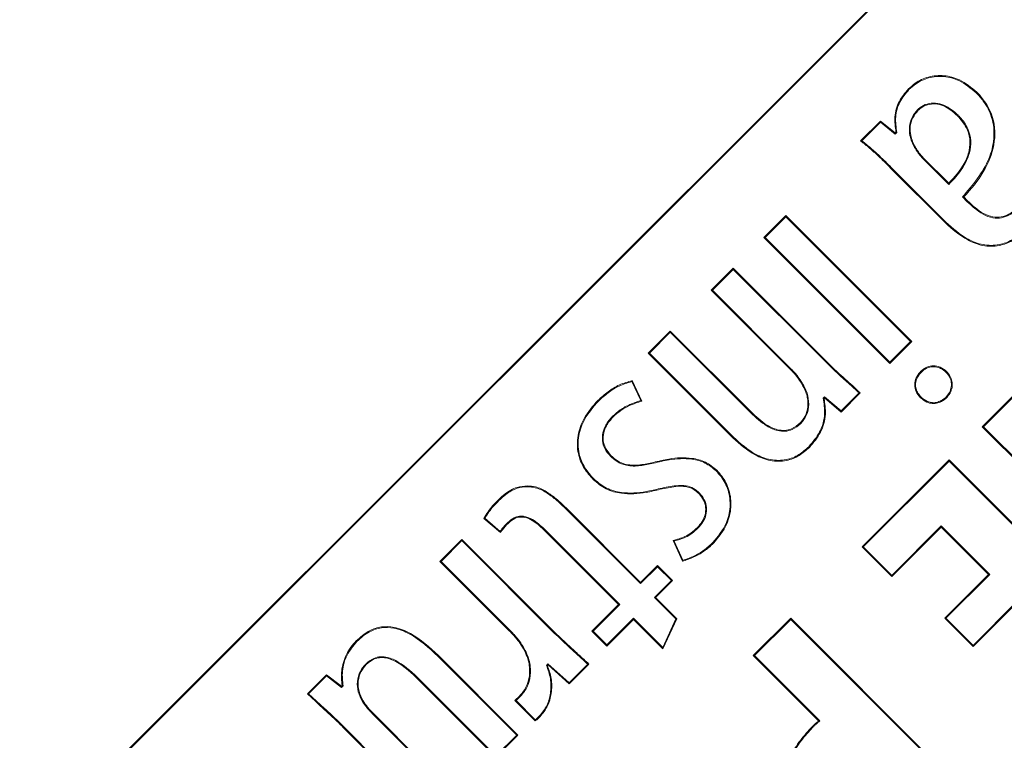
# Model space of a CAD drawing. Units: inches. Extents: x 448 to 712, y -305 to -101.
# Drawn here: x 488 to 489, y -153 to -152 of the extents above; entities that cross this region are included whole.
import ezdxf

# ---------------------------------------------------------------- set-up
doc = ezdxf.new("R2010")
doc.units = ezdxf.units.IN
doc.header["$MEASUREMENT"] = 0

msp = doc.modelspace()

# ---------------------------------------------------------------- linework, layer by layer
at = {"color": 7, "linetype": 'Continuous', "lineweight": 15}
for p, q in [((489.90739, -150.72759), (487.38034, -153.25377)), ((489.90791, -150.72803), (487.38083, -153.25425)), ((488.68368, -152.04966), (488.68319, -152.04918)), ((488.73885, -152.05238), (488.73933, -152.05189)), ((488.6908, -152.06618), (488.69128, -152.06667)), ((488.72394, -152.07069), (488.72346, -152.07117)), ((488.66026, -152.07553), (488.64407, -152.09171)), ((488.66031, -152.07645), (488.64512, -152.09164)), ((488.66031, -152.07645), (488.66026, -152.07553)), ((488.67231, -152.08522), (488.66026, -152.07553)), ((488.67236, -152.08614), (488.66031, -152.07645)), ((488.673, -152.08452), (488.67231, -152.08522)), ((488.67236, -152.08614), (488.67231, -152.08522)), ((488.67375, -152.08474), (488.67236, -152.08614)), ((488.69495, -152.10604), (488.69544, -152.10555)), ((488.69544, -152.10555), (488.71634, -152.12646)), ((488.66915, -152.11349), (488.66867, -152.11398)), ((488.66915, -152.11349), (488.71392, -152.15827)), ((488.69495, -152.10604), (488.71634, -152.12744)), ((488.66867, -152.11398), (488.71343, -152.15875)), ((488.71634, -152.12744), (488.71634, -152.12646)), ((488.73123, -152.14139), (488.72756, -152.13772)), ((488.73171, -152.1409), (488.72853, -152.13771)), ((488.73123, -152.14139), (488.73171, -152.1409)), ((488.58284, -152.15292), (488.56478, -152.17098)), ((488.58284, -152.15389), (488.56575, -152.17098)), ((488.58284, -152.15389), (488.58284, -152.15292)), ((488.68599, -152.25611), (488.58284, -152.15292)), ((488.68502, -152.25611), (488.58284, -152.15389)), ((488.71392, -152.15827), (488.71343, -152.15875)), ((488.56575, -152.17098), (488.56478, -152.17098)), ((488.56478, -152.17098), (488.66793, -152.27416)), ((488.56575, -152.17098), (488.66793, -152.27319)), ((488.53968, -152.19607), (488.52162, -152.21413)), ((488.53968, -152.19704), (488.52259, -152.21413)), ((488.53968, -152.19704), (488.53968, -152.19607)), ((488.61617, -152.27259), (488.53968, -152.19607)), ((488.61568, -152.27308), (488.53968, -152.19704)), ((488.52259, -152.21413), (488.52162, -152.21413)), ((488.52162, -152.21413), (488.58641, -152.27894)), ((488.52259, -152.21413), (488.58689, -152.27846)), ((488.48807, -152.24766), (488.47001, -152.26572)), ((488.48807, -152.24863), (488.47098, -152.26572)), ((488.48807, -152.24863), (488.48807, -152.24766)), ((488.55434, -152.31395), (488.48807, -152.24766)), ((488.55386, -152.31444), (488.48807, -152.24863)), ((488.66793, -152.27319), (488.68502, -152.25611)), ((488.66793, -152.27416), (488.68599, -152.25611)), ((488.68502, -152.25611), (488.68599, -152.25611)), ((488.47098, -152.26572), (488.47001, -152.26572)), ((488.47001, -152.26572), (488.53927, -152.335)), ((488.47098, -152.26572), (488.53976, -152.33452)), ((488.61568, -152.27308), (488.61617, -152.27259)), ((488.66793, -152.27319), (488.66793, -152.27416)), ((488.58689, -152.27846), (488.58641, -152.27894)), ((488.71402, -152.28137), (488.7145, -152.28088)), ((488.4638, -152.30458), (488.45645, -152.28898)), ((488.46477, -152.30503), (488.45685, -152.28821)), ((488.62801, -152.3131), (488.64276, -152.29835)), ((488.62804, -152.31403), (488.64375, -152.29834)), ((488.77193, -152.29793), (488.74377, -152.32608)), ((488.7721, -152.29873), (488.74474, -152.32608)), ((488.42909, -152.30502), (488.42861, -152.30453)), ((488.61331, -152.30265), (488.6145, -152.30146)), ((488.61407, -152.30286), (488.61454, -152.3024)), ((488.6145, -152.30146), (488.62801, -152.3131)), ((488.6145, -152.30146), (488.61454, -152.3024)), ((488.61454, -152.3024), (488.62804, -152.31403)), ((488.69364, -152.30173), (488.69316, -152.30222)), ((488.55386, -152.31444), (488.55434, -152.31395)), ((488.62801, -152.3131), (488.62804, -152.31403)), ((488.44066, -152.31751), (488.44115, -152.318)), ((488.59508, -152.32326), (488.59459, -152.32277)), ((488.74474, -152.32608), (488.74377, -152.32608)), ((488.74377, -152.32608), (488.88741, -152.46977)), ((488.74474, -152.32608), (488.88741, -152.4688)), ((488.53976, -152.33452), (488.53927, -152.335)), ((488.6016, -152.34245), (488.60209, -152.34294)), ((488.43893, -152.35006), (488.43942, -152.34957)), ((488.47437, -152.35595), (488.4742, -152.35529)), ((488.71656, -152.35327), (488.64525, -152.42456)), ((488.71656, -152.35425), (488.64622, -152.42456)), ((488.71656, -152.35425), (488.71656, -152.35327)), ((488.86021, -152.49697), (488.71656, -152.35327)), ((488.85924, -152.49697), (488.71656, -152.35425)), ((488.52567, -152.36225), (488.52616, -152.36177)), ((488.42554, -152.36899), (488.42506, -152.36947)), ((488.34746, -152.38662), (488.34698, -152.38614)), ((488.5121, -152.38048), (488.51161, -152.38097)), ((488.4033, -152.39418), (488.40378, -152.39369)), ((488.46369, -152.4546), (488.4033, -152.39418)), ((488.46369, -152.45363), (488.40378, -152.39369)), ((488.33619, -152.40104), (488.33533, -152.40121)), ((488.33533, -152.40121), (488.34883, -152.41284)), ((488.33619, -152.40104), (488.34868, -152.4118)), ((488.35498, -152.40446), (488.35546, -152.40495)), ((488.38473, -152.40979), (488.38424, -152.41027)), ((488.38424, -152.41027), (488.44563, -152.47168)), ((488.38473, -152.40979), (488.4466, -152.47168)), ((488.51077, -152.40923), (488.51028, -152.40874)), ((488.66954, -152.44789), (488.71012, -152.40732)), ((488.66954, -152.44886), (488.71012, -152.4083)), ((488.71012, -152.40732), (488.74988, -152.4471)), ((488.71012, -152.40732), (488.71012, -152.4083)), ((488.71012, -152.4083), (488.7489, -152.4471)), ((488.31728, -152.4184), (488.29922, -152.43644)), ((488.31728, -152.41937), (488.3002, -152.43644)), ((488.31728, -152.41937), (488.31728, -152.4184)), ((488.39377, -152.49491), (488.31728, -152.4184)), ((488.39328, -152.4954), (488.31728, -152.41937)), ((488.49034, -152.41928), (488.49802, -152.43634)), ((488.49131, -152.41975), (488.4984, -152.43551)), ((488.52302, -152.421), (488.52351, -152.42149)), ((488.64622, -152.42456), (488.64525, -152.42456)), ((488.64525, -152.42456), (488.66954, -152.44886)), ((488.64622, -152.42456), (488.66954, -152.44789)), ((488.3002, -152.43644), (488.29922, -152.43644)), ((488.29922, -152.43644), (488.35634, -152.49357)), ((488.3002, -152.43644), (488.35682, -152.49309)), ((488.47755, -152.43978), (488.46369, -152.45363)), ((488.47755, -152.44075), (488.46369, -152.4546)), ((488.47755, -152.44075), (488.47755, -152.43978)), ((488.4899, -152.45214), (488.47755, -152.43978)), ((488.48892, -152.45214), (488.47755, -152.44075)), ((488.47507, -152.46598), (488.48892, -152.45214)), ((488.47605, -152.46598), (488.4899, -152.45214)), ((488.48892, -152.45214), (488.4899, -152.45214)), ((488.66954, -152.44789), (488.66954, -152.44886)), ((488.7489, -152.4471), (488.71302, -152.48297)), ((488.74988, -152.4471), (488.71399, -152.48297)), ((488.74988, -152.4471), (488.7489, -152.4471)), ((488.46369, -152.4546), (488.46369, -152.45363)), ((488.49269, -152.48361), (488.47507, -152.46598)), ((488.47507, -152.46598), (488.47605, -152.46598)), ((488.49352, -152.48346), (488.47605, -152.46598)), ((488.44563, -152.47168), (488.42382, -152.49349)), ((488.4466, -152.47168), (488.42479, -152.49349)), ((488.4466, -152.47168), (488.44563, -152.47168)), ((488.73626, -152.50525), (488.77215, -152.46938)), ((488.73626, -152.50622), (488.77215, -152.47035)), ((488.43617, -152.50487), (488.45798, -152.48307)), ((488.43617, -152.50585), (488.45798, -152.48404)), ((488.45798, -152.48307), (488.48186, -152.50695)), ((488.45798, -152.48307), (488.45798, -152.48404)), ((488.45798, -152.48404), (488.48207, -152.50814)), ((488.48186, -152.50695), (488.49269, -152.48361)), ((488.48207, -152.50814), (488.49352, -152.48346)), ((488.49269, -152.48361), (488.49352, -152.48346)), ((488.58684, -152.48296), (488.55611, -152.51367)), ((488.58683, -152.48393), (488.55708, -152.51367)), ((488.58683, -152.48393), (488.58684, -152.48296)), ((488.72746, -152.62461), (488.58683, -152.48393)), ((488.72835, -152.62452), (488.58684, -152.48296)), ((488.71399, -152.48297), (488.71302, -152.48297)), ((488.71302, -152.48297), (488.73626, -152.50622)), ((488.71399, -152.48297), (488.73626, -152.50525)), ((488.35682, -152.49309), (488.35634, -152.49357)), ((488.39328, -152.4954), (488.39377, -152.49491)), ((488.42479, -152.49349), (488.42382, -152.49349)), ((488.42382, -152.49349), (488.43617, -152.50585)), ((488.42479, -152.49349), (488.43617, -152.50487)), ((488.23116, -152.50203), (488.23067, -152.50154)), ((488.43617, -152.50487), (488.43617, -152.50585)), ((488.48186, -152.50695), (488.48207, -152.50814)), ((488.73626, -152.50525), (488.73626, -152.50622)), ((488.2975, -152.51402), (488.29799, -152.51353)), ((488.36224, -152.57878), (488.2975, -152.51402)), ((488.36321, -152.57878), (488.29799, -152.51353)), ((488.55708, -152.51367), (488.55611, -152.51367)), ((488.55611, -152.51367), (488.6096, -152.56718)), ((488.55708, -152.51367), (488.61062, -152.56723)), ((488.23843, -152.52055), (488.23891, -152.52103)), ((488.38655, -152.52164), (488.38782, -152.52037)), ((488.38737, -152.5218), (488.38785, -152.52132)), ((488.38782, -152.52037), (488.40518, -152.53585)), ((488.38782, -152.52037), (488.38785, -152.52132)), ((488.38785, -152.52132), (488.40521, -152.5368)), ((488.40518, -152.53585), (488.4204, -152.52064)), ((488.40521, -152.5368), (488.42139, -152.52062)), ((488.20635, -152.52928), (488.19064, -152.54499)), ((488.20641, -152.5302), (488.19163, -152.54498)), ((488.20641, -152.5302), (488.20635, -152.52928)), ((488.21863, -152.53874), (488.20635, -152.52928)), ((488.21869, -152.53965), (488.20641, -152.5302)), ((488.28275, -152.53344), (488.28226, -152.53393)), ((488.28275, -152.53344), (488.34515, -152.59586)), ((488.2191, -152.53827), (488.21863, -152.53874)), ((488.21869, -152.53965), (488.21863, -152.53874)), ((488.21985, -152.53849), (488.21869, -152.53965)), ((488.21985, -152.53849), (488.2191, -152.53827)), ((488.28226, -152.53393), (488.34515, -152.59684)), ((488.40518, -152.53585), (488.40521, -152.5368)), ((488.36452, -152.54677), (488.36076, -152.55052)), ((488.36501, -152.54725), (488.36173, -152.55053)), ((488.36501, -152.54725), (488.36452, -152.54677)), ((488.36173, -152.55053), (488.36076, -152.55052)), ((488.36076, -152.55052), (488.37738, -152.56715)), ((488.36173, -152.55053), (488.37745, -152.56625)), ((488.24432, -152.56166), (488.24481, -152.56117)), ((488.31182, -152.62918), (488.24432, -152.56166)), ((488.31279, -152.62918), (488.24481, -152.56117)), ((488.38086, -152.56311), (488.38135, -152.5636)), ((488.22018, -152.57171), (488.21969, -152.5722)), ((488.21969, -152.5722), (488.29472, -152.64725)), ((488.22018, -152.57171), (488.29472, -152.64627)), ((488.60376, -152.57356), (488.60328, -152.57308)), ((488.34515, -152.59586), (488.36224, -152.57878)), ((488.34515, -152.59684), (488.36321, -152.57878)), ((488.36224, -152.57878), (488.36321, -152.57878))]:
    msp.add_line(p, q, dxfattribs=at)
at = {"color": 7, "linetype": 'Continuous', "lineweight": 15, "flags": 128}
for points in [[(488.67375, -152.08474), (488.67342, -152.08464), (488.673, -152.08452)], [(488.64512, -152.09164), (488.6446, -152.09168), (488.64407, -152.09171)], [(488.68961, -152.09925), (488.68988, -152.09908), (488.69019, -152.09889)], [(488.72756, -152.13772), (488.72805, -152.13772), (488.72853, -152.13771)], [(488.45645, -152.28898), (488.45665, -152.28859), (488.45685, -152.28821)], [(488.64276, -152.29835), (488.64326, -152.29834), (488.64375, -152.29834)], [(488.4638, -152.30458), (488.46421, -152.30477), (488.46477, -152.30503)], [(488.61331, -152.30265), (488.61369, -152.30275), (488.61407, -152.30286)], [(488.37097, -152.37517), (488.37098, -152.37483), (488.37098, -152.37449)], [(488.47968, -152.37667), (488.47975, -152.37695), (488.47985, -152.37734)], [(488.4984, -152.43551), (488.49821, -152.43593), (488.49802, -152.43634)], [(488.4204, -152.52064), (488.42089, -152.52063), (488.42139, -152.52062)], [(488.19163, -152.54498), (488.19113, -152.54498), (488.19064, -152.54499)], [(488.61062, -152.56723), (488.61015, -152.56721), (488.6096, -152.56718)]]:
    msp.add_lwpolyline(points, dxfattribs=at)
at = {"color": 7, "linetype": 'Continuous', "lineweight": 15}
for radius in [13.06, 11.54246, 11.309, 11.26978]:
    msp.add_circle((498.54632, -163.37826), radius, dxfattribs=at)
for centre, radius, start, end in [((498.54632, -163.37826), 11.56, 96.787997, 173.212003), ((498.54632, -163.37826), 11.18814, 95.241916, 174.758084), ((488.54546, -152.30863), 0.12361, 243.51989, 244.01947), ((488.53116, -152.73496), 0.28479, 125.54819, 125.68641), ((488.39921, -152.81038), 0.30639, 122.10693, 122.2355)]:
    msp.add_arc(centre, radius, start, end, dxfattribs=at)
for points, knots in [([(488.73933, -152.05189), (488.73479, -152.04807), (488.72692, -152.04145), (488.71255, -152.03758), (488.69975, -152.03865), (488.68977, -152.04325), (488.685, -152.04755), (488.68319, -152.04918)], [0, 0, 0, 0, 0.280483, 0.486617, 0.693462, 0.883937, 1, 1, 1, 1]), ([(488.73885, -152.05238), (488.7343, -152.04856), (488.72649, -152.042), (488.71228, -152.03826), (488.69977, -152.03937), (488.69006, -152.04391), (488.68542, -152.04809), (488.68368, -152.04966)], [0, 0, 0, 0, 0.285482, 0.49055, 0.696382, 0.886106, 1, 1, 1, 1]), ([(488.68319, -152.04918), (488.68042, -152.05248), (488.67486, -152.05912), (488.67123, -152.0719), (488.67242, -152.08036), (488.673, -152.08452)], [0, 0, 0, 0, 0.335788, 0.672826, 1, 1, 1, 1]), ([(488.68368, -152.04966), (488.68095, -152.05291), (488.6755, -152.05941), (488.67189, -152.07209), (488.67313, -152.08052), (488.67375, -152.08474)], [0, 0, 0, 0, 0.331995, 0.665359, 1, 1, 1, 1]), ([(488.72756, -152.13772), (488.73591, -152.12789), (488.74801, -152.11363), (488.75421, -152.0898), (488.75265, -152.07298), (488.74626, -152.06044), (488.74085, -152.05455), (488.73885, -152.05238)], [0, 0, 0, 0, 0.394462, 0.572165, 0.751304, 0.908193, 1, 1, 1, 1]), ([(488.72853, -152.13771), (488.74121, -152.12482), (488.75041, -152.10987), (488.75597, -152.07991), (488.75234, -152.0649), (488.73933, -152.05189)], [6.0000069, 6.0000069, 6.0000069, 6.0000069, 6.5, 6.5, 6.9999954, 6.9999954, 6.9999954, 6.9999954]), ([(488.72394, -152.07069), (488.72028, -152.06751), (488.71484, -152.06279), (488.70552, -152.06038), (488.69869, -152.06106), (488.69375, -152.0635), (488.6915, -152.06555), (488.6908, -152.06618)], [0, 0, 0, 0, 0.383054, 0.568738, 0.755644, 0.924032, 1, 1, 1, 1]), ([(488.72346, -152.07117), (488.71986, -152.06805), (488.71456, -152.06344), (488.70549, -152.06109), (488.69889, -152.06173), (488.69412, -152.06408), (488.69195, -152.06606), (488.69128, -152.06667)], [0, 0, 0, 0, 0.386924, 0.571597, 0.757443, 0.924743, 1, 1, 1, 1]), ([(488.6908, -152.06618), (488.68911, -152.06819), (488.68575, -152.07221), (488.6837, -152.07985), (488.68425, -152.08851), (488.68687, -152.09493), (488.68918, -152.09858), (488.68961, -152.09925)], [0, 0, 0, 0, 0.216462, 0.433587, 0.639848, 0.933076, 1, 1, 1, 1]), ([(488.69128, -152.06667), (488.68965, -152.06862), (488.68638, -152.07251), (488.68439, -152.07992), (488.68492, -152.08833), (488.68749, -152.09462), (488.68976, -152.0982), (488.69019, -152.09889)], [0, 0, 0, 0, 0.215525, 0.431715, 0.636586, 0.930154, 1, 1, 1, 1]), ([(488.71634, -152.12744), (488.71945, -152.12414), (488.72657, -152.11658), (488.73331, -152.10422), (488.73488, -152.09162), (488.73228, -152.08119), (488.72767, -152.07452), (488.72445, -152.07121), (488.72394, -152.07069)], [0, 0, 0, 0, 0.209553, 0.480114, 0.63304, 0.786573, 0.966244, 1, 1, 1, 1]), ([(488.71634, -152.12646), (488.72099, -152.12132), (488.72819, -152.11333), (488.7334, -152.10022), (488.73401, -152.08989), (488.73087, -152.07969), (488.7261, -152.07421), (488.72346, -152.07117)], [0, 0, 0, 0, 0.326547, 0.506685, 0.658421, 0.810562, 1, 1, 1, 1]), ([(488.64407, -152.09171), (488.64655, -152.09369), (488.65151, -152.09763), (488.65967, -152.10511), (488.6653, -152.11066), (488.66867, -152.11398)], [0, 0, 0, 0, 0.286324, 0.572491, 1, 1, 1, 1]), ([(488.64512, -152.09164), (488.64758, -152.09363), (488.65252, -152.0976), (488.66049, -152.10495), (488.66595, -152.11033), (488.66915, -152.11349)], [0, 0, 0, 0, 0.292375, 0.584688, 1, 1, 1, 1]), ([(488.68961, -152.09925), (488.69003, -152.0999), (488.69086, -152.10121), (488.69259, -152.10351), (488.69404, -152.10506), (488.69495, -152.10604)], [0, 0, 0, 0, 0.2676863, 0.5351611, 1, 1, 1, 1]), ([(488.69019, -152.09889), (488.69061, -152.09954), (488.69144, -152.10084), (488.69315, -152.1031), (488.69456, -152.10461), (488.69544, -152.10555)], [0, 0, 0, 0, 0.272497, 0.544724, 1, 1, 1, 1]), ([(488.7735, -152.14659), (488.77115, -152.14869), (488.76705, -152.15234), (488.7596, -152.15514), (488.75195, -152.15511), (488.74167, -152.1511), (488.7354, -152.14527), (488.73123, -152.14139)], [0, 0, 0, 0, 0.192191, 0.335022, 0.478508, 0.653042, 1, 1, 1, 1]), ([(488.77301, -152.14611), (488.77066, -152.1482), (488.76663, -152.1518), (488.75932, -152.15448), (488.75192, -152.15439), (488.74192, -152.1504), (488.73579, -152.1447), (488.73171, -152.1409)], [0, 0, 0, 0, 0.196577, 0.337126, 0.478287, 0.652761, 1, 1, 1, 1]), ([(488.71343, -152.15875), (488.71923, -152.164), (488.72834, -152.17222), (488.74415, -152.17827), (488.7572, -152.17828), (488.77064, -152.17318), (488.7779, -152.16671), (488.78225, -152.16283)], [0, 0, 0, 0, 0.295203, 0.463106, 0.632446, 0.78009, 1, 1, 1, 1]), ([(488.71392, -152.15827), (488.71966, -152.16346), (488.72865, -152.17159), (488.74424, -152.17757), (488.75706, -152.1776), (488.77031, -152.17257), (488.77747, -152.16618), (488.78177, -152.16235)], [0, 0, 0, 0, 0.296332, 0.463654, 0.632428, 0.779443, 1, 1, 1, 1]), ([(488.64276, -152.29835), (488.63986, -152.29569), (488.63387, -152.29018), (488.62467, -152.28193), (488.61868, -152.27603), (488.61568, -152.27308)], [0, 0, 0, 0, 0.318889, 0.65937, 1, 1, 1, 1]), ([(488.58641, -152.27894), (488.58731, -152.27986), (488.5891, -152.2817), (488.59206, -152.28503), (488.5938, -152.28768), (488.59484, -152.28926)], [0, 0, 0, 0, 0.2885762, 0.5773128, 1, 1, 1, 1]), ([(488.58689, -152.27846), (488.58779, -152.27938), (488.58959, -152.28121), (488.59259, -152.28458), (488.59436, -152.28727), (488.59542, -152.28889)], [0, 0, 0, 0, 0.285254, 0.570592, 1, 1, 1, 1]), ([(488.7145, -152.28088), (488.7113, -152.27768), (488.70753, -152.27613), (488.70197, -152.27611), (488.70013, -152.27648), (488.69752, -152.2776), (488.69667, -152.27807), (488.69545, -152.2789), (488.69506, -152.2792), (488.69428, -152.27984), (488.69393, -152.28016), (488.69314, -152.28095), (488.69271, -152.28141), (488.69197, -152.28228), (488.69163, -152.28272), (488.69067, -152.28407), (488.69014, -152.28498), (488.68886, -152.28775), (488.68842, -152.28965), (488.68835, -152.2953), (488.68996, -152.29902), (488.69316, -152.30222)], [0.000024, 0.000024, 0.000024, 0.000024, 0.5, 0.5, 0.75, 0.75, 0.875, 0.875, 0.9375, 0.9375, 1, 1, 1.0625, 1.0625, 1.125, 1.125, 1.25, 1.25, 1.5, 1.5, 1.999984, 1.999984, 1.999984, 1.999984]), ([(488.71402, -152.28137), (488.71263, -152.28019), (488.71009, -152.27803), (488.70535, -152.27664), (488.70083, -152.27688), (488.69664, -152.27865), (488.69301, -152.28182), (488.69021, -152.28581), (488.68887, -152.29047), (488.68925, -152.29486), (488.69097, -152.29873), (488.69277, -152.30075), (488.69364, -152.30173)], [0, 0, 0, 0, 0.118173, 0.21719, 0.316429, 0.410675, 0.510232, 0.630429, 0.726519, 0.822949, 0.913774, 1, 1, 1, 1]), ([(488.69316, -152.30222), (488.69481, -152.3036), (488.69763, -152.30596), (488.70275, -152.30723), (488.70729, -152.30679), (488.71194, -152.30464), (488.71595, -152.30107), (488.71867, -152.29621), (488.71945, -152.29117), (488.71843, -152.28634), (488.71648, -152.28299), (488.71495, -152.28136), (488.7145, -152.28088)], [0, 0, 0, 0, 0.133675, 0.228279, 0.323035, 0.415444, 0.546758, 0.653468, 0.760512, 0.859712, 0.958552, 1, 1, 1, 1]), ([(488.69364, -152.30173), (488.6953, -152.30312), (488.69807, -152.30542), (488.70305, -152.30655), (488.70734, -152.30605), (488.71173, -152.30393), (488.71552, -152.30049), (488.71806, -152.29581), (488.71874, -152.29102), (488.71772, -152.28644), (488.71584, -152.28331), (488.71442, -152.2818), (488.71402, -152.28137)], [0, 0, 0, 0, 0.140176, 0.233733, 0.327355, 0.419464, 0.551415, 0.657592, 0.764105, 0.862786, 0.961383, 1, 1, 1, 1]), ([(488.45685, -152.28821), (488.45329, -152.28924), (488.44625, -152.29126), (488.43682, -152.29718), (488.43137, -152.30206), (488.42861, -152.30453)], [0, 0, 0, 0, 0.334926, 0.663027, 1, 1, 1, 1]), ([(488.45645, -152.28898), (488.45291, -152.29006), (488.44606, -152.29217), (488.43695, -152.29797), (488.43173, -152.30265), (488.42909, -152.30502)], [0, 0, 0, 0, 0.344439, 0.668239, 1, 1, 1, 1]), ([(488.59484, -152.28926), (488.59664, -152.29236), (488.59919, -152.29675), (488.60063, -152.30313), (488.60105, -152.30874), (488.59983, -152.31551), (488.59686, -152.32045), (488.59482, -152.32254), (488.59459, -152.32277)], [0, 0, 0, 0, 0.294169, 0.416262, 0.536837, 0.75831, 0.973242, 1, 1, 1, 1]), ([(488.59542, -152.28889), (488.59534, -152.28894), (488.59521, -152.28902), (488.59502, -152.28914), (488.5949, -152.28922), (488.59484, -152.28926)], [0, 0, 0, 0, 0.39128, 0.695655, 1, 1, 1, 1]), ([(488.59542, -152.28889), (488.59721, -152.292), (488.60056, -152.2978), (488.60202, -152.3076), (488.60039, -152.31662), (488.59675, -152.32116), (488.59508, -152.32326)], [0, 0, 0, 0, 0.287204, 0.535743, 0.785895, 1, 1, 1, 1]), ([(488.42861, -152.30453), (488.42454, -152.30921), (488.41722, -152.31763), (488.41158, -152.33304), (488.41171, -152.34753), (488.4168, -152.36015), (488.42235, -152.36641), (488.42506, -152.36947)], [0, 0, 0, 0, 0.252403, 0.454633, 0.658374, 0.833197, 1, 1, 1, 1]), ([(488.42909, -152.30502), (488.42503, -152.3097), (488.41776, -152.31806), (488.41225, -152.33331), (488.41242, -152.34754), (488.41746, -152.35989), (488.4229, -152.36601), (488.42554, -152.36899)], [0, 0, 0, 0, 0.256217, 0.457674, 0.660599, 0.834832, 1, 1, 1, 1]), ([(488.44066, -152.31751), (488.44273, -152.3157), (488.44709, -152.31186), (488.45498, -152.30753), (488.46084, -152.30557), (488.4638, -152.30458)], [0, 0, 0, 0, 0.308021, 0.649499, 1, 1, 1, 1]), ([(488.44115, -152.318), (488.44322, -152.31619), (488.44735, -152.31256), (488.45535, -152.30811), (488.46137, -152.30614), (488.46477, -152.30503)], [0, 0, 0, 0, 0.302902, 0.605203, 1, 1, 1, 1]), ([(488.6016, -152.34245), (488.60486, -152.33857), (488.6114, -152.33079), (488.61553, -152.31629), (488.61401, -152.30695), (488.61331, -152.30265)], [0, 0, 0, 0, 0.348946, 0.699828, 1, 1, 1, 1]), ([(488.60209, -152.34294), (488.6054, -152.33899), (488.61205, -152.33108), (488.61619, -152.31647), (488.61473, -152.3071), (488.61408, -152.30286)], [0, 0, 0, 0, 0.352234, 0.706425, 1, 1, 1, 1]), ([(488.59508, -152.32326), (488.59284, -152.32516), (488.58905, -152.32839), (488.58214, -152.33007), (488.57489, -152.32934), (488.56471, -152.32465), (488.55812, -152.31845), (488.55386, -152.31444)], [0, 0, 0, 0, 0.18194, 0.308483, 0.434828, 0.633791, 1, 1, 1, 1]), ([(488.59459, -152.32277), (488.59235, -152.32468), (488.5886, -152.32786), (488.5818, -152.32938), (488.57475, -152.32857), (488.56489, -152.32388), (488.55847, -152.31784), (488.55434, -152.31395)], [0, 0, 0, 0, 0.186337, 0.311015, 0.435492, 0.637295, 1, 1, 1, 1]), ([(488.43893, -152.35006), (488.43724, -152.34807), (488.43413, -152.3444), (488.43211, -152.33754), (488.43248, -152.33088), (488.43517, -152.32381), (488.43864, -152.31983), (488.44066, -152.31751)], [0, 0, 0, 0, 0.2117427, 0.3909634, 0.5703321, 0.7499921, 1, 1, 1, 1]), ([(488.43942, -152.34957), (488.43779, -152.34766), (488.43477, -152.34412), (488.43281, -152.33751), (488.43315, -152.3311), (488.43575, -152.32419), (488.43915, -152.32029), (488.44115, -152.318)], [0, 0, 0, 0, 0.210586, 0.38838, 0.566313, 0.745248, 1, 1, 1, 1]), ([(488.53927, -152.335), (488.54509, -152.34023), (488.55419, -152.34841), (488.56992, -152.35444), (488.58278, -152.35457), (488.59394, -152.35015), (488.59942, -152.34529), (488.60209, -152.34294)], [0, 0, 0, 0, 0.325199, 0.508766, 0.694146, 0.851302, 1, 1, 1, 1]), ([(488.53976, -152.33452), (488.54551, -152.33969), (488.5545, -152.34777), (488.56999, -152.35374), (488.58262, -152.35389), (488.59359, -152.34955), (488.59898, -152.34477), (488.6016, -152.34245)], [0, 0, 0, 0, 0.3267296, 0.5098753, 0.6947764, 0.851434, 1, 1, 1, 1]), ([(488.47437, -152.35595), (488.47074, -152.35674), (488.46345, -152.35832), (488.45301, -152.35844), (488.44449, -152.35514), (488.44067, -152.35165), (488.43893, -152.35006)], [0, 0, 0, 0, 0.294954, 0.592113, 0.813764, 1, 1, 1, 1]), ([(488.4742, -152.35529), (488.47057, -152.35607), (488.46328, -152.35765), (488.45289, -152.35774), (488.44465, -152.35439), (488.44103, -152.35106), (488.43942, -152.34957)], [0, 0, 0, 0, 0.3006329, 0.6036085, 0.8238988, 1, 1, 1, 1]), ([(488.52616, -152.36177), (488.5232, -152.35932), (488.51728, -152.35443), (488.50345, -152.35088), (488.48881, -152.35173), (488.47843, -152.35426), (488.4742, -152.35529)], [0, 0, 0, 0, 0.207732, 0.415211, 0.762282, 1, 1, 1, 1]), ([(488.52567, -152.36225), (488.52276, -152.35985), (488.51696, -152.35505), (488.50334, -152.35157), (488.48887, -152.35243), (488.47858, -152.35493), (488.47437, -152.35595)], [0, 0, 0, 0, 0.206651, 0.413007, 0.759842, 1, 1, 1, 1]), ([(488.52302, -152.421), (488.52711, -152.41601), (488.53416, -152.40742), (488.53783, -152.39183), (488.53629, -152.37825), (488.53126, -152.36834), (488.52704, -152.36375), (488.52567, -152.36225)], [0, 0, 0, 0, 0.292032, 0.50278, 0.714277, 0.907144, 1, 1, 1, 1]), ([(488.52351, -152.42149), (488.5276, -152.41651), (488.53471, -152.40785), (488.53851, -152.3921), (488.53702, -152.37824), (488.53192, -152.36805), (488.52759, -152.36333), (488.52616, -152.36177)], [0, 0, 0, 0, 0.287197, 0.498826, 0.71122, 0.904614, 1, 1, 1, 1]), ([(488.42506, -152.36947), (488.42841, -152.37225), (488.4351, -152.3778), (488.4504, -152.38176), (488.4656, -152.38078), (488.47603, -152.37826), (488.47985, -152.37734)], [0, 0, 0, 0, 0.222541, 0.444978, 0.796921, 1, 1, 1, 1]), ([(488.42554, -152.36899), (488.42884, -152.37172), (488.43542, -152.37718), (488.4505, -152.38106), (488.46553, -152.38009), (488.47587, -152.37759), (488.47968, -152.37667)], [0, 0, 0, 0, 0.221552, 0.442975, 0.794728, 1, 1, 1, 1]), ([(488.37098, -152.37449), (488.3681, -152.37474), (488.36153, -152.3753), (488.35344, -152.38014), (488.34887, -152.38438), (488.34698, -152.38614)], [0, 0, 0, 0, 0.314109, 0.716489, 1, 1, 1, 1]), ([(488.37097, -152.37517), (488.36815, -152.37542), (488.36171, -152.37598), (488.35379, -152.38075), (488.34931, -152.38491), (488.34746, -152.38662)], [0, 0, 0, 0, 0.3138783, 0.7169468, 1, 1, 1, 1]), ([(488.4033, -152.39418), (488.40024, -152.39122), (488.39489, -152.38603), (488.38636, -152.37969), (488.37854, -152.37577), (488.37315, -152.37535), (488.37097, -152.37517)], [0, 0, 0, 0, 0.332069, 0.580524, 0.830534, 1, 1, 1, 1]), ([(488.40378, -152.39369), (488.40072, -152.39073), (488.39532, -152.3855), (488.38667, -152.37907), (488.37868, -152.37509), (488.37319, -152.37466), (488.37098, -152.37449)], [0, 0, 0, 0, 0.327579, 0.578429, 0.830852, 1, 1, 1, 1]), ([(488.47968, -152.37667), (488.48402, -152.37573), (488.49107, -152.37419), (488.50047, -152.37395), (488.50732, -152.37619), (488.51049, -152.37904), (488.5121, -152.38048)], [0, 0, 0, 0, 0.387247, 0.630811, 0.81301, 1, 1, 1, 1]), ([(488.47985, -152.37734), (488.4841, -152.37641), (488.49102, -152.37491), (488.50019, -152.37463), (488.50692, -152.37673), (488.51002, -152.37953), (488.51161, -152.38097)], [0, 0, 0, 0, 0.38793, 0.631667, 0.810188, 1, 1, 1, 1]), ([(488.34698, -152.38614), (488.34554, -152.38763), (488.34261, -152.39065), (488.33856, -152.3956), (488.33641, -152.39933), (488.33533, -152.40121)], [0, 0, 0, 0, 0.3252892, 0.6603368, 1, 1, 1, 1]), ([(488.34746, -152.38662), (488.34602, -152.38811), (488.34318, -152.39105), (488.33929, -152.3958), (488.33723, -152.39929), (488.33619, -152.40104)], [0, 0, 0, 0, 0.33867, 0.667343, 1, 1, 1, 1]), ([(488.51161, -152.38097), (488.51298, -152.38261), (488.51571, -152.38589), (488.51739, -152.39209), (488.51689, -152.39825), (488.51448, -152.40401), (488.51172, -152.40712), (488.51028, -152.40874)], [0, 0, 0, 0, 0.204125, 0.408787, 0.600766, 0.791659, 1, 1, 1, 1]), ([(488.5121, -152.38048), (488.51351, -152.38218), (488.51634, -152.38559), (488.51807, -152.39202), (488.51756, -152.39842), (488.51507, -152.40437), (488.51223, -152.40757), (488.51077, -152.40923)], [0, 0, 0, 0, 0.204503, 0.409515, 0.602666, 0.794885, 1, 1, 1, 1]), ([(488.35498, -152.40446), (488.35657, -152.40307), (488.35933, -152.40067), (488.36437, -152.39917), (488.36967, -152.3995), (488.37702, -152.40264), (488.38168, -152.40696), (488.38473, -152.40979)], [0, 0, 0, 0, 0.1830141, 0.3154359, 0.4479657, 0.6396073, 1, 1, 1, 1]), ([(488.35546, -152.40495), (488.35706, -152.40355), (488.35976, -152.4012), (488.36466, -152.39984), (488.36974, -152.40024), (488.37679, -152.40335), (488.38131, -152.40755), (488.38424, -152.41027)], [0, 0, 0, 0, 0.189081, 0.318093, 0.447159, 0.641251, 1, 1, 1, 1]), ([(488.34868, -152.4118), (488.34932, -152.41092), (488.35057, -152.40917), (488.35272, -152.40676), (488.35422, -152.40523), (488.35498, -152.40446)], [0, 0, 0, 0, 0.335189, 0.667129, 1, 1, 1, 1]), ([(488.34868, -152.4118), (488.3487, -152.41192), (488.34873, -152.41214), (488.34878, -152.41249), (488.34881, -152.41272), (488.34883, -152.41284)], [0, 0, 0, 0, 0.329229, 0.664599, 1, 1, 1, 1]), ([(488.34883, -152.41284), (488.34944, -152.41194), (488.35072, -152.41008), (488.35299, -152.40748), (488.35464, -152.40579), (488.35546, -152.40495)], [0, 0, 0, 0, 0.314563, 0.65657, 1, 1, 1, 1]), ([(488.51028, -152.40874), (488.50865, -152.41023), (488.50552, -152.41307), (488.49886, -152.4169), (488.49363, -152.41836), (488.49034, -152.41928)], [0, 0, 0, 0, 0.289898, 0.55401, 1, 1, 1, 1]), ([(488.51077, -152.40923), (488.50913, -152.41071), (488.50598, -152.41358), (488.49946, -152.41736), (488.4944, -152.41885), (488.49131, -152.41975)], [0, 0, 0, 0, 0.29567, 0.570178, 1, 1, 1, 1]), ([(488.49802, -152.43634), (488.50103, -152.43534), (488.50719, -152.43327), (488.51592, -152.42835), (488.52095, -152.4238), (488.52351, -152.42149)], [0, 0, 0, 0, 0.318634, 0.653804, 1, 1, 1, 1]), ([(488.4984, -152.43551), (488.5014, -152.43448), (488.5074, -152.43241), (488.5158, -152.42755), (488.52059, -152.42321), (488.52302, -152.421)], [0, 0, 0, 0, 0.329093, 0.659427, 1, 1, 1, 1]), ([(488.29799, -152.51353), (488.29079, -152.50685), (488.28009, -152.49692), (488.26314, -152.49003), (488.25128, -152.48956), (488.24013, -152.49322), (488.23408, -152.49854), (488.23067, -152.50154)], [0, 0, 0, 0, 0.375635, 0.558612, 0.692223, 0.826144, 1, 1, 1, 1]), ([(488.2975, -152.51402), (488.2903, -152.50733), (488.27966, -152.49746), (488.26286, -152.49068), (488.25125, -152.49026), (488.24037, -152.49389), (488.23448, -152.49909), (488.23116, -152.50203)], [0, 0, 0, 0, 0.380929, 0.562897, 0.695207, 0.827853, 1, 1, 1, 1]), ([(488.35682, -152.49309), (488.35767, -152.49395), (488.35937, -152.49569), (488.36237, -152.49901), (488.36434, -152.50161), (488.36558, -152.50325)], [0, 0, 0, 0, 0.270958, 0.542034, 1, 1, 1, 1]), ([(488.35634, -152.49357), (488.35719, -152.49444), (488.35888, -152.49617), (488.36186, -152.49947), (488.36381, -152.50204), (488.36503, -152.50365)], [0, 0, 0, 0, 0.273311, 0.54656, 1, 1, 1, 1]), ([(488.4204, -152.52064), (488.41773, -152.51818), (488.41239, -152.51327), (488.40322, -152.505), (488.39695, -152.49894), (488.39328, -152.4954)], [0, 0, 0, 0, 0.293909, 0.587753, 1, 1, 1, 1]), ([(488.42139, -152.52062), (488.41872, -152.51816), (488.41339, -152.51324), (488.40404, -152.50482), (488.3976, -152.49861), (488.39377, -152.49491)], [0, 0, 0, 0, 0.288581, 0.577096, 1, 1, 1, 1]), ([(488.23067, -152.50154), (488.22912, -152.50325), (488.22445, -152.50839), (488.22051, -152.51698), (488.21809, -152.52778), (488.21871, -152.53419), (488.2191, -152.53827)], [0, 0, 0, 0, 0.173238, 0.520275, 0.694321, 1, 1, 1, 1]), ([(488.23116, -152.50203), (488.22824, -152.5056), (488.22242, -152.51276), (488.21861, -152.52588), (488.21945, -152.53448), (488.21985, -152.53849)], [0, 0, 0, 0, 0.347798, 0.695277, 1, 1, 1, 1]), ([(488.36503, -152.50365), (488.36742, -152.50768), (488.37181, -152.51507), (488.37335, -152.52707), (488.37133, -152.53745), (488.36753, -152.54366), (488.36488, -152.54639), (488.36452, -152.54677)], [0, 0, 0, 0, 0.297951, 0.54589, 0.755971, 0.966678, 1, 1, 1, 1]), ([(488.36558, -152.50325), (488.36798, -152.50727), (488.37242, -152.51474), (488.37405, -152.5269), (488.37204, -152.53756), (488.36815, -152.54398), (488.36541, -152.54683), (488.36501, -152.54725)], [0, 0, 0, 0, 0.2917769, 0.5408234, 0.7516421, 0.9630884, 1, 1, 1, 1]), ([(488.23843, -152.52055), (488.24053, -152.51876), (488.2441, -152.51574), (488.25061, -152.51428), (488.25764, -152.51504), (488.26937, -152.52055), (488.27722, -152.52812), (488.28275, -152.53344)], [0, 0, 0, 0, 0.156772, 0.265721, 0.374371, 0.559933, 1, 1, 1, 1]), ([(488.23891, -152.52103), (488.24066, -152.51951), (488.24379, -152.5168), (488.24962, -152.51506), (488.25618, -152.51539), (488.26828, -152.52039), (488.27631, -152.52816), (488.28226, -152.53393)], [0, 0, 0, 0, 0.135063, 0.241938, 0.348706, 0.516883, 1, 1, 1, 1]), ([(488.23579, -152.55122), (488.23446, -152.54862), (488.23185, -152.54348), (488.23115, -152.53469), (488.23333, -152.52652), (488.23683, -152.52242), (488.23843, -152.52055)], [0, 0, 0, 0, 0.260786, 0.516989, 0.779359, 1, 1, 1, 1]), ([(488.23637, -152.55085), (488.23505, -152.54825), (488.23247, -152.54317), (488.23188, -152.53454), (488.23405, -152.5267), (488.2374, -152.52279), (488.23891, -152.52103)], [0, 0, 0, 0, 0.2684913, 0.5251189, 0.7862037, 1, 1, 1, 1]), ([(488.38086, -152.56311), (488.38307, -152.56036), (488.38748, -152.55486), (488.39033, -152.54401), (488.39049, -152.53257), (488.38783, -152.5252), (488.38655, -152.52164)], [0, 0, 0, 0, 0.237016, 0.472883, 0.745226, 1, 1, 1, 1]), ([(488.38135, -152.5636), (488.38361, -152.56079), (488.38811, -152.55519), (488.39102, -152.54413), (488.39118, -152.53263), (488.38859, -152.52528), (488.38737, -152.5218)], [0, 0, 0, 0, 0.239929, 0.478731, 0.753494, 1, 1, 1, 1]), ([(488.38655, -152.52164), (488.38665, -152.52166), (488.38683, -152.5217), (488.3871, -152.52175), (488.38728, -152.52178), (488.38737, -152.5218)], [0, 0, 0, 0, 0.361448, 0.680723, 1, 1, 1, 1]), ([(488.19064, -152.54499), (488.19353, -152.54766), (488.19932, -152.553), (488.20661, -152.55962), (488.21341, -152.56601), (488.21726, -152.56979), (488.21969, -152.5722)], [0, 0, 0, 0, 0.296775, 0.59353, 0.741934, 1, 1, 1, 1]), ([(488.19163, -152.54498), (488.19452, -152.54764), (488.20031, -152.55298), (488.20998, -152.56173), (488.21649, -152.5681), (488.22018, -152.57171)], [0, 0, 0, 0, 0.301996, 0.603995, 1, 1, 1, 1]), ([(488.24432, -152.56166), (488.24347, -152.56079), (488.24177, -152.55905), (488.23877, -152.55568), (488.23694, -152.55294), (488.23579, -152.55122)], [0, 0, 0, 0, 0.270143, 0.54024, 1, 1, 1, 1]), ([(488.24481, -152.56117), (488.24396, -152.5603), (488.24226, -152.55856), (488.23929, -152.55523), (488.23749, -152.55253), (488.23637, -152.55085)], [0, 0, 0, 0, 0.273193, 0.546465, 1, 1, 1, 1]), ([(488.37738, -152.56715), (488.37778, -152.56685), (488.37859, -152.56625), (488.3799, -152.56505), (488.3808, -152.56415), (488.38135, -152.5636)], [0, 0, 0, 0, 0.283023, 0.56623, 1, 1, 1, 1]), ([(488.37745, -152.56625), (488.37784, -152.56593), (488.37864, -152.56529), (488.37976, -152.56422), (488.38049, -152.56348), (488.38086, -152.56311)], [0, 0, 0, 0, 0.325338, 0.662664, 1, 1, 1, 1]), ([(488.37745, -152.56625), (488.37744, -152.56634), (488.37743, -152.56653), (488.37741, -152.56683), (488.37739, -152.56703), (488.37738, -152.56715)], [0, 0, 0, 0, 0.306284, 0.612596, 1, 1, 1, 1]), ([(488.60328, -152.57308), (488.59989, -152.57684), (488.59312, -152.58434), (488.58372, -152.60042), (488.57905, -152.61472), (488.57871, -152.62429), (488.57868, -152.62538)], [0, 0, 0, 0, 0.2568822, 0.5127919, 0.9445583, 1, 1, 1, 1]), ([(488.60376, -152.57356), (488.6004, -152.57729), (488.59368, -152.58475), (488.58436, -152.6007), (488.57973, -152.61487), (488.5794, -152.62434), (488.57936, -152.62539)], [0, 0, 0, 0, 0.2570626, 0.5137061, 0.9458663, 1, 1, 1, 1]), ([(488.6096, -152.56718), (488.60902, -152.56766), (488.60787, -152.56863), (488.60576, -152.5706), (488.60425, -152.5721), (488.60328, -152.57308)], [0, 0, 0, 0, 0.261329, 0.522654, 1, 1, 1, 1]), ([(488.61062, -152.56723), (488.61004, -152.56771), (488.60887, -152.56866), (488.60716, -152.57022), (488.60547, -152.57186), (488.60433, -152.57299), (488.60376, -152.57356)], [0, 0, 0, 0, 0.2418661, 0.4837895, 0.7417849, 1, 1, 1, 1])]:
    msp.add_open_spline(points, degree=3, knots=knots, dxfattribs=at)
msp.add_open_spline([(488.64375, -152.29834), (488.6352, -152.29023), (488.62833, -152.28475), (488.61617, -152.27259)], degree=3, dxfattribs=at)

doc.saveas('drawing.dxf')
